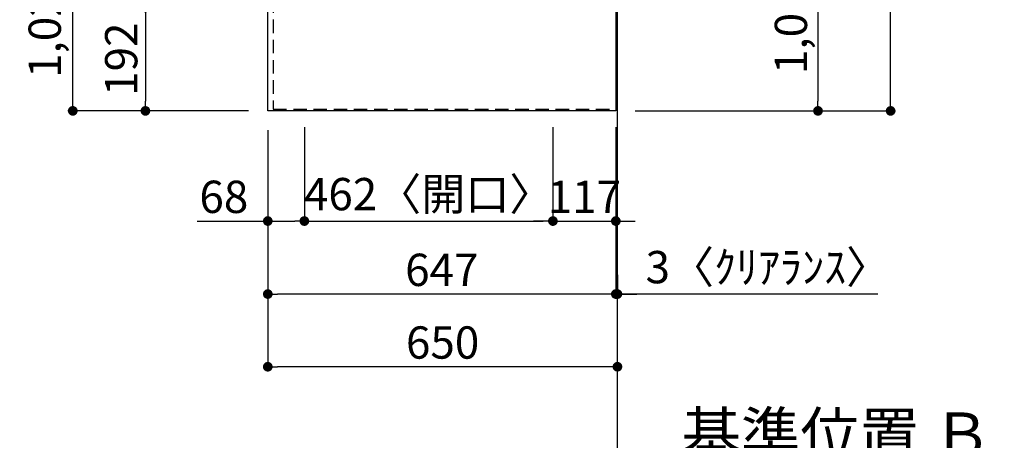
# Model space of a CAD drawing. Extents: x 28111 to 54233, y -21830 to -13430.
# Drawn here: x 30098 to 31928, y -16962 to -16181 of the extents above; entities that cross this region are included whole.
import ezdxf

# ---------------------------------------------------------------- set-up
doc = ezdxf.new("R2010")
doc.units = 0
doc.header["$LTSCALE"] = 50
doc.header["$MEASUREMENT"] = 0
doc.linetypes.add('CENTER', pattern=[2, 1.25, -0.25, 0.25, -0.25])
doc.linetypes.add('HIDDEN', pattern=[0.375, 0.25, -0.125])
doc.layers.get('0').update_dxf_attribs({"linetype": 'CONTINUOUS'})
for name, color, linetype in [('111-壁仕上', 3, 'CONTINUOUS'), ('121-キャビネット（中）', 253, 'HIDDEN'), ('126-甲板', 2, 'CONTINUOUS'), ('166-寸法B', 11, 'CONTINUOUS')]:
    doc.layers.add(name, color=color, linetype=linetype)
doc.styles.add('KH001', font='txt')
doc.dimstyles.new('KH1xx030', dxfattribs={"dimscale": 30, "dimtxt": 2, "dimasz": 0.6, "dimexe": 0.3, "dimexo": 1.2, "dimgap": 0.5, "dimtad": 3, "dimdec": 1, "dimdsep": 46, "dimlunit": 6, "dimtxsty": 'KH001', "dimblk": 'DOT', "dimcen": 1, "dimdle": 1, "dimclrd": 256, "dimclre": 256, "dimclrt": 256, "dimadec": 0, "dimazin": 0, "dimtfac": 1, "dimtdec": 1, "dimtix": 1, "dimtmove": 2, "dimatfit": 3, "dimldrblk": 'CLOSEDBLANK', "dimfxl": 1, "dimtolj": 1, "dimtzin": 0, "dimlwd": -1, "dimlwe": -1, "dimarcsym": 0})

# ---------------------------------------------------------------- blocks, each defined once
blk = doc.blocks.new('*D5')
at = {"layer": '166-寸法B', "transparency": 16777216}
for p, q in [((31209.3, -17031.2), (31209.3, -17010.6)), ((31314.3, -17013.6), (31928.5, -17013.6))]:
    blk.add_line(p, q, dxfattribs=at)
blk.add_solid([(31314.3, -16996.1), (31314.3, -17031.1), (31209.3, -17013.6)], dxfattribs=at)
at = {"layer": '166-寸法B', "transparency": 16777216, "insert": (31616.9, -16951.1), "char_height": 81, "attachment_point": 5, "style": 'KH001'}
blk.add_mtext('\\A1;基準位置 Ｂ', dxfattribs=at)
blk = doc.blocks.new('_ClosedBlank')
at = {"color": 0, "linetype": 'ByBlock', "lineweight": -2}
for p, q in [((-1, 0.167), (0, 0)), ((-1, 0.167), (-1, -0.167)), ((0, 0), (-1, -0.167))]:
    blk.add_line(p, q, dxfattribs=at)
blk = doc.blocks.new('_None')
blk = doc.blocks.new('_Dot')
at = {"color": 0, "linetype": 'ByBlock', "lineweight": -2}
blk.add_line((-0.5, 0), (-1, 0), dxfattribs=at)
at = {"color": 0, "linetype": 'ByBlock', "const_width": 0.5}
blk.add_lwpolyline([(-0.25, 0, 1), (0.25, 0, 1)], format="xyb", close=True, dxfattribs=at)
blk = doc.blocks.new('*D87')
at = {"layer": '166-寸法B', "transparency": 16777216}
for p, q in [((30523.3, -16158.4), (30322.8, -16158.4)), ((30331.8, -16176.4), (30331.8, -16332.4)), ((30523.3, -16350.4), (30322.8, -16350.4))]:
    blk.add_line(p, q, dxfattribs=at)
at = {"layer": '166-寸法B', "transparency": 16777216, "xscale": 18, "yscale": 18, "zscale": 18}
for p, rotation in [((30331.8, -16158.4), 90), ((30331.8, -16350.4), 270)]:
    blk.add_blockref('_Dot', p, dxfattribs=dict(at, rotation=rotation))
at = {"layer": '166-寸法B', "transparency": 16777216, "insert": (30286.8, -16254.4), "char_height": 60, "attachment_point": 5, "rotation": 90, "style": 'KH001'}
blk.add_mtext('\\A1;192', dxfattribs=at)
blk = doc.blocks.new('*D108')
at = {"layer": '166-寸法B', "transparency": 16777216}
for p, q in [((30523.3, -15328.4), (30187.8, -15328.4)), ((30196.8, -16332.4), (30196.8, -15346.4)), ((30523.3, -16350.4), (30187.8, -16350.4))]:
    blk.add_line(p, q, dxfattribs=at)
at = {"layer": '166-寸法B', "transparency": 16777216, "xscale": 18, "yscale": 18, "zscale": 18}
for p, rotation in [((30196.8, -15328.4), 90), ((30196.8, -16350.4), 270)]:
    blk.add_blockref('_Dot', p, dxfattribs=dict(at, rotation=rotation))
at = {"layer": '166-寸法B', "transparency": 16777216, "insert": (30144.6, -15880), "char_height": 60, "attachment_point": 5, "rotation": 90, "style": 'KH001'}
blk.add_mtext('\\A1;1,022〈ﾜｰｸﾄｯﾌﾟ寸法〉', dxfattribs=at)
blk = doc.blocks.new('*D111')
at = {"layer": '166-寸法B', "transparency": 16777216}
for p, q in [((30559.3, -16386.4), (30559.3, -16699.6)), ((31206.3, -16383.4), (31206.3, -16699.6)), ((31188.3, -16690.6), (30577.3, -16690.6))]:
    blk.add_line(p, q, dxfattribs=at)
at = {"layer": '166-寸法B', "transparency": 16777216, "xscale": 18, "yscale": 18, "zscale": 18, "rotation": 180}
blk.add_blockref('_Dot', (30559.3, -16690.6), dxfattribs=at)
at = {"layer": '166-寸法B', "transparency": 16777216, "xscale": 18, "yscale": 18, "zscale": 18}
blk.add_blockref('_Dot', (31206.3, -16690.6), dxfattribs=at)
at = {"layer": '166-寸法B', "transparency": 16777216, "insert": (30882.8, -16645.6), "char_height": 60, "attachment_point": 5, "style": 'KH001'}
blk.add_mtext('\\A1;647', dxfattribs=at)
blk = doc.blocks.new('*D112')
at = {"layer": '166-寸法B', "transparency": 16777216}
for p, q in [((31206.3, -16383.4), (31206.3, -16699.6)), ((31209.3, -16654.6), (31209.3, -16681.6)), ((31188.3, -16690.6), (31170.3, -16690.6)), ((31206.3, -16690.6), (31209.3, -16690.6)), ((31206.3, -16690.6), (31209.3, -16690.6)), ((31693.4, -16690.6), (31209.3, -16690.6)), ((31227.3, -16690.6), (31245.3, -16690.6))]:
    blk.add_line(p, q, dxfattribs=at)
at = {"layer": '166-寸法B', "transparency": 16777216, "xscale": 18, "yscale": 18, "zscale": 18}
blk.add_blockref('_Dot', (31206.3, -16690.6), dxfattribs=at)
at = {"layer": '166-寸法B', "transparency": 16777216, "xscale": 18, "yscale": 18, "zscale": 18, "rotation": 180}
blk.add_blockref('_Dot', (31209.3, -16690.6), dxfattribs=at)
at = {"layer": '166-寸法B', "transparency": 16777216, "insert": (31488.9, -16640.6), "char_height": 60, "attachment_point": 5, "style": 'KH001'}
blk.add_mtext('\\A1;3〈ｸﾘｱﾗﾝｽ〉', dxfattribs=at)
blk = doc.blocks.new('*D113')
at = {"layer": '166-寸法B', "transparency": 16777216}
for p, q in [((30559.3, -16386.4), (30559.3, -16834.6)), ((31191.3, -16825.6), (30577.3, -16825.6)), ((31209.3, -16829.6), (31209.3, -16834.6))]:
    blk.add_line(p, q, dxfattribs=at)
at = {"layer": '166-寸法B', "transparency": 16777216, "xscale": 18, "yscale": 18, "zscale": 18, "rotation": 180}
blk.add_blockref('_Dot', (30559.3, -16825.6), dxfattribs=at)
at = {"layer": '166-寸法B', "transparency": 16777216, "xscale": 18, "yscale": 18, "zscale": 18}
blk.add_blockref('_Dot', (31209.3, -16825.6), dxfattribs=at)
at = {"layer": '166-寸法B', "transparency": 16777216, "insert": (30884.3, -16780.6), "char_height": 60, "attachment_point": 5, "style": 'KH001'}
blk.add_mtext('\\A1;650', dxfattribs=at)
blk = doc.blocks.new('*D144')
at = {"layer": '166-寸法B', "transparency": 16777216}
for p, q in [((31245.3, -15326.9), (31591.1, -15326.9)), ((31582.1, -15344.9), (31582.1, -16332.4)), ((31242.3, -16350.4), (31591.1, -16350.4))]:
    blk.add_line(p, q, dxfattribs=at)
at = {"layer": '166-寸法B', "transparency": 16777216, "xscale": 18, "yscale": 18, "zscale": 18}
for p, rotation in [((31582.1, -15326.9), 90), ((31582.1, -16350.4), 270)]:
    blk.add_blockref('_Dot', p, dxfattribs=dict(at, rotation=rotation))
at = {"layer": '166-寸法B', "transparency": 16777216, "insert": (31531.7, -15838.7), "char_height": 60, "attachment_point": 5, "rotation": 90, "style": 'KH001'}
blk.add_mtext('\\A1;1,023.5〈ﾜｰｸﾄｯﾌﾟ寸法〉', dxfattribs=at)
blk = doc.blocks.new('*D147')
at = {"layer": '166-寸法B', "transparency": 16777216}
for p, q in [((31242.3, -14528.4), (31726.1, -14528.4)), ((31717.1, -16332.4), (31717.1, -14546.4)), ((31245.3, -16350.4), (31726.1, -16350.4))]:
    blk.add_line(p, q, dxfattribs=at)
at = {"layer": '166-寸法B', "transparency": 16777216, "xscale": 18, "yscale": 18, "zscale": 18}
for p, rotation in [((31717.1, -14528.4), 90), ((31717.1, -16350.4), 270)]:
    blk.add_blockref('_Dot', p, dxfattribs=dict(at, rotation=rotation))
at = {"layer": '166-寸法B', "transparency": 16777216, "insert": (31668.3, -15439.4), "char_height": 60, "attachment_point": 5, "rotation": 90, "style": 'KH001'}
blk.add_mtext('\\A1;1,822', dxfattribs=at)
blk = doc.blocks.new('*D119')
at = {"layer": '166-寸法B', "transparency": 16777216}
for p, q in [((30627.3, -16380.4), (30627.3, -16564)), ((30559.3, -16389.4), (30559.3, -16564)), ((30427.8, -16555), (30559.3, -16555)), ((30577.3, -16555), (30609.3, -16555))]:
    blk.add_line(p, q, dxfattribs=at)
at = {"layer": '166-寸法B', "transparency": 16777216, "xscale": 18, "yscale": 18, "zscale": 18, "rotation": 180}
blk.add_blockref('_Dot', (30559.3, -16555), dxfattribs=at)
at = {"layer": '166-寸法B', "transparency": 16777216, "xscale": 18, "yscale": 18, "zscale": 18}
blk.add_blockref('_Dot', (30627.3, -16555), dxfattribs=at)
at = {"layer": '166-寸法B', "transparency": 16777216, "insert": (30477.6, -16510), "char_height": 60, "attachment_point": 5, "style": 'KH001'}
blk.add_mtext('\\A1;68', dxfattribs=at)
blk = doc.blocks.new('*D120')
at = {"layer": '166-寸法B', "transparency": 16777216}
for p, q in [((30627.3, -16380.4), (30627.3, -16564)), ((31089.3, -16380.4), (31089.3, -16564)), ((30645.3, -16555), (31071.3, -16555))]:
    blk.add_line(p, q, dxfattribs=at)
at = {"layer": '166-寸法B', "transparency": 16777216, "xscale": 18, "yscale": 18, "zscale": 18, "rotation": 180}
blk.add_blockref('_Dot', (30627.3, -16555), dxfattribs=at)
at = {"layer": '166-寸法B', "transparency": 16777216, "xscale": 18, "yscale": 18, "zscale": 18}
blk.add_blockref('_Dot', (31089.3, -16555), dxfattribs=at)
at = {"layer": '166-寸法B', "transparency": 16777216, "insert": (30858.3, -16505), "char_height": 60, "attachment_point": 5, "style": 'KH001'}
blk.add_mtext('\\A1;462〈開口〉', dxfattribs=at)
blk = doc.blocks.new('*D121')
at = {"layer": '166-寸法B', "transparency": 16777216}
for p, q in [((31089.3, -16380.4), (31089.3, -16564)), ((31206.3, -16380.4), (31206.3, -16564)), ((31071.3, -16555), (31053.3, -16555)), ((31089.3, -16555), (31206.3, -16555)), ((31224.3, -16555), (31242.3, -16555))]:
    blk.add_line(p, q, dxfattribs=at)
at = {"layer": '166-寸法B', "transparency": 16777216, "xscale": 18, "yscale": 18, "zscale": 18}
blk.add_blockref('_Dot', (31089.3, -16555), dxfattribs=at)
at = {"layer": '166-寸法B', "transparency": 16777216, "xscale": 18, "yscale": 18, "zscale": 18, "rotation": 180}
blk.add_blockref('_Dot', (31206.3, -16555), dxfattribs=at)
at = {"layer": '166-寸法B', "transparency": 16777216, "insert": (31147.8, -16510), "char_height": 60, "attachment_point": 5, "style": 'KH001'}
blk.add_mtext('\\A1;117', dxfattribs=at)

msp = doc.modelspace()

# ---------------------------------------------------------------- linework, layer by layer
at = {"layer": '111-壁仕上', "ltscale": 2}
msp.add_line((31209.32, -16924.8), (31209.32, -14889.98), dxfattribs=at)
at = {"layer": '111-壁仕上', "color": 253, "linetype": 'CENTER', "ltscale": 2}
msp.add_line((31209.32, -17604.89), (31209.32, -16347.43), dxfattribs=at)
at = {"layer": '121-キャビネット（中）', "ltscale": 2}
msp.add_line((30569.32, -16347.43), (31209.32, -16347.43), dxfattribs=at)
msp.add_lwpolyline([(28940.32, -14659.43), (28940.32, -15318.43), (30569.32, -15318.43), (30569.32, -16347.43)], dxfattribs=at)
at = {"layer": '126-甲板'}
for points in [[(30559.32, -15328.43), (28937.32, -15328.43), (28937.32, -14528.43), (31206.32, -14528.43), (31206.32, -16350.43), (31206.32, -16350.43)], [(31206.32, -16350.43), (31206.32, -16350.43), (30559.32, -16350.43), (30559.32, -15328.43)]]:
    msp.add_lwpolyline(points, dxfattribs=at)

# ---------------------------------------------------------------- dimensions: what is measured, and where the dimension line sits
at = {"layer": '166-寸法B'}
for base, p1, p2, picture, middle in [((31717.06, -14528.43), (31209.32, -16350.43), (31206.32, -14528.43), '*D147', (31668.25, -15439.43)), ((30331.81, -16350.43), (30559.32, -16158.43), (30559.32, -16350.43), '*D87', (30286.81, -16254.43))]:
    dim = msp.add_linear_dim(base=base, p1=p1, p2=p2, angle=90, dimstyle='KH1xx030', dxfattribs=at)
    dim.commit()
    dim.dimension.update_dxf_attribs({"geometry": picture, "text_midpoint": middle})
dim = msp.add_linear_dim(base=(30196.81, -15328.43), p1=(30559.32, -16350.43), p2=(30559.32, -15328.43), angle=90, text='<>〈ﾜｰｸﾄｯﾌﾟ寸法〉', dimstyle='KH1xx030', dxfattribs=at)
dim.commit()
dim.dimension.update_dxf_attribs({"geometry": '*D108', "text_midpoint": (30144.63, -15879.96), "dimtype": 128})
dim = msp.add_linear_dim(base=(31582.06, -16350.43), p1=(31209.32, -15326.93), p2=(31206.32, -16350.43), angle=90, text='<>〈ﾜｰｸﾄｯﾌﾟ寸法〉', dimstyle='KH1xx030', dxfattribs=at)
dim.commit()
dim.dimension.update_dxf_attribs({"geometry": '*D144', "text_midpoint": (31531.73, -15838.68)})
dim = msp.add_linear_dim(base=(30627.32, -16555.03), p1=(30559.32, -16353.43), p2=(30627.32, -16344.43), dimstyle='KH1xx030', override={"dimtmove": 1}, dxfattribs=at)
dim.commit()
dim.dimension.update_dxf_attribs({"geometry": '*D119', "text_midpoint": (30477.64, -16565.97), "dimtype": 128})
dim = msp.add_linear_dim(base=(31089.32, -16555.03), p1=(30627.32, -16344.43), p2=(31089.32, -16344.43), text='<>〈開口〉', dimstyle='KH1xx030', dxfattribs=at)
dim.commit()
dim.dimension.update_dxf_attribs({"geometry": '*D120', "text_midpoint": (30858.32, -16505)})
for base, p1, p2, picture, middle in [((31206.32, -16555.03), (31089.32, -16344.43), (31206.32, -16344.43), '*D121', (31147.82, -16510.03)), ((30559.32, -16690.65), (31206.32, -16347.43), (30559.32, -16350.43), '*D111', (30882.82, -16645.65)), ((30559.32, -16825.65), (31209.32, -16793.59), (30559.32, -16350.43), '*D113', (30884.32, -16780.65))]:
    dim = msp.add_linear_dim(base=base, p1=p1, p2=p2, dimstyle='KH1xx030', dxfattribs=at)
    dim.commit()
    dim.dimension.update_dxf_attribs({"geometry": picture, "text_midpoint": middle})
dim = msp.add_linear_dim(base=(31209.32, -16690.65), p1=(31206.32, -16347.43), p2=(31209.32, -16690.65), text='<>〈ｸﾘｱﾗﾝｽ〉', dimstyle='KH1xx030', override={"dimtmove": 1}, dxfattribs=at)
dim.commit()
dim.dimension.update_dxf_attribs({"geometry": '*D112', "text_midpoint": (31488.94, -16698.74), "dimtype": 128})
dim = msp.add_linear_dim(base=(31919.46, -17013.63), p1=(31209.32, -17061.16), p2=(31919.46, -17096.38), angle=180, text='基準位置 Ｂ', dimstyle='KH1xx030', override={"dimtxt": 2.7, "dimasz": 3.5, "dimexe": 0.1, "dimexo": 1, "dimblk2": 'None', "dimsah": 1, "dimdle": 0.3, "dimse2": 1}, dxfattribs=at)
dim.commit()
dim.dimension.update_dxf_attribs({"geometry": '*D5', "text_midpoint": (31616.89, -16951.14)})

doc.saveas('drawing.dxf')
